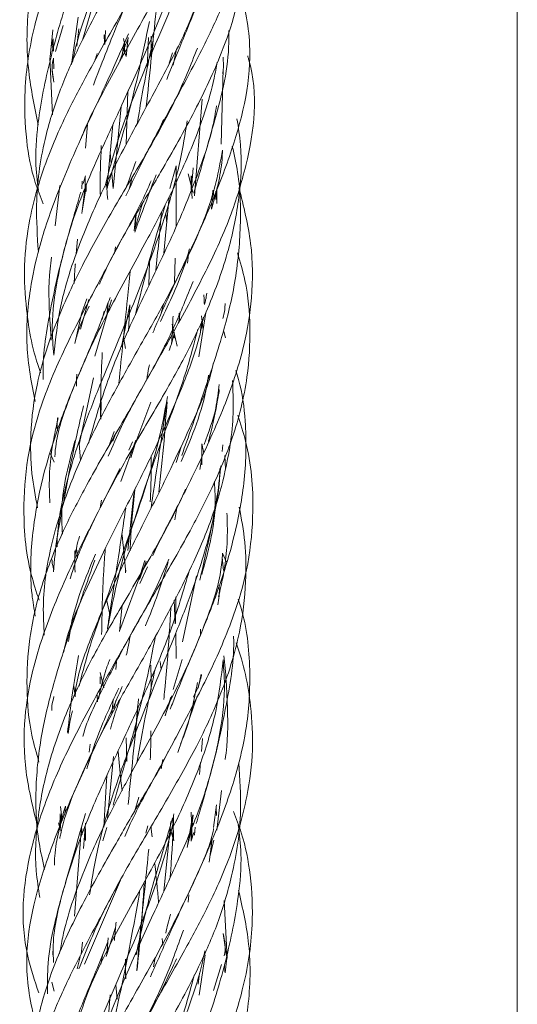
# Model space of a CAD drawing. Units: millimetres. Extents: x 50 to 2920, y 50 to 2050.
# Drawn here: x 450 to 463, y 881 to 907 of the extents above; entities that cross this region are included whole.
import ezdxf

# ---------------------------------------------------------------- set-up
doc = ezdxf.new("R2010")
doc.units = ezdxf.units.MM
doc.header["$LTSCALE"] = 10

msp = doc.modelspace()

# ---------------------------------------------------------------- linework, layer by layer
at = {"color": 7, "linetype": 'Continuous', "lineweight": 15}
for p, q in [((462.921, 915.378), (462.921, 852.378)), ((451.571, 906.584), (451.897, 907.71)), ((451.458, 907.186), (451.277, 905.949)), ((450.863, 906.289), (451.067, 906.974)), ((450.797, 906.855), (450.724, 906.15)), ((451.423, 906.431), (451.477, 906.888)), ((452.173, 906.844), (452.153, 906.476)), ((452.761, 906.66), (452.71, 906.159)), ((453.361, 906.168), (453.361, 906.696)), ((450.809, 906.305), (450.802, 906.624)), ((452.593, 906.12), (452.651, 906.497)), ((452.68, 906.426), (452.637, 906.635)), ((452.652, 906.489), (452.675, 906.269)), ((453.296, 906.659), (453.26, 905.861)), ((453.92, 906.26), (453.831, 905.987)), ((453.938, 905.938), (454.016, 906.311)), ((450.712, 906.138), (450.787, 904.635)), ((450.819, 905.84), (450.813, 906.122)), ((450.774, 905.81), (450.821, 905.489)), ((455.193, 903.877), (455.237, 905.84)), ((452.708, 903.858), (452.754, 905.267)), ((454.497, 902.527), (454.692, 905.051)), ((452.578, 904.856), (452.366, 902.717)), ((451.703, 904.386), (451.643, 903.769)), ((452.205, 902.701), (452.364, 904.386)), ((453.569, 904.258), (453.679, 904.52)), ((452.294, 903.647), (452.316, 903.369)), ((452.335, 903.117), (452.366, 902.717)), ((454.018, 903.311), (453.849, 902.716)), ((454.011, 901.713), (454.018, 903.311)), ((454.331, 903.101), (454.445, 902.616)), ((454.459, 903.252), (454.418, 902.715)), ((451.564, 902.909), (451.548, 902.711)), ((451.643, 903.042), (451.587, 902.847)), ((451.663, 902.64), (451.66, 902.825)), ((452.786, 902.701), (452.863, 903.001)), ((454.41, 903.042), (454.402, 902.677)), ((454.402, 902.846), (454.435, 902.453)), ((454.412, 903.035), (454.41, 902.697)), ((450.98, 902.796), (450.855, 901.741)), ((451.564, 902.133), (451.657, 902.694)), ((454.974, 902.66), (454.937, 902.18)), ((454.979, 902.672), (455.001, 902.505)), ((455.049, 902.427), (455.054, 902.646)), ((455.08, 902.322), (455.075, 902.7)), ((453.136, 902.331), (452.938, 901.665)), ((453.834, 902.501), (453.691, 901.023)), ((452.964, 902.035), (452.921, 901.607)), ((452.938, 901.665), (452.971, 902.047)), ((453.767, 901.808), (453.744, 902.065)), ((451.437, 901.393), (451.404, 901.008)), ((452.432, 901.196), (452.401, 901.021)), ((453.319, 900.803), (453.303, 900.189)), ((453.967, 900.258), (453.992, 900.894)), ((454.313, 900.769), (454.337, 901.002)), ((451.517, 899.04), (451.736, 899.815)), ((451.68, 899.838), (451.552, 899.465)), ((451.889, 898.337), (452.324, 899.807)), ((452.205, 899.4), (452.241, 899.744)), ((452.222, 899.484), (452.328, 899.8)), ((451.551, 899.476), (451.371, 898.67)), ((452.13, 899.514), (452.083, 899.299)), ((452.588, 898.585), (452.808, 899.676)), ((452.766, 898.993), (452.808, 899.676)), ((453.618, 899.424), (453.679, 899.69)), ((454.122, 899.496), (454.088, 899.24)), ((454.608, 898.32), (454.785, 899.479)), ((452.695, 899.219), (452.695, 899.114)), ((454.095, 899.457), (454.105, 899.272)), ((454.675, 899.247), (454.653, 898.996)), ((454.673, 899.395), (454.716, 899.026)), ((453.906, 899.174), (454.038, 898.6)), ((455.305, 898.82), (455.255, 898.979)), ((452.695, 898.538), (452.64, 898.832)), ((451.481, 896.028), (451.854, 897.768)), ((452.048, 896.7), (452.058, 897.145)), ((452.911, 895.957), (453.349, 897.134)), ((452.399, 896.374), (452.249, 895.965)), ((452.364, 896.117), (452.424, 896.284)), ((452.566, 895.064), (452.961, 896.143)), ((451.519, 895.612), (451.478, 896.06)), ((452.872, 896.099), (452.774, 895.882)), ((452.832, 895.687), (452.947, 896.053)), ((454.149, 895.996), (454.012, 895.563)), ((455.218, 895.849), (455.235, 896.021)), ((450.725, 895.804), (450.828, 895.569)), ((454.691, 895.735), (454.628, 895.38)), ((455.3, 895.384), (455.288, 895.741)), ((452.061, 894.581), (452.03, 894.381)), ((452.905, 894.74), (452.755, 893.267)), ((453.98, 894.061), (454.029, 894.382)), ((451.436, 893.061), (451.416, 893.317)), ((455.25, 892.741), (455.215, 893.081)), ((455.331, 892.96), (455.227, 893.196)), ((453.146, 892.803), (452.541, 891.181)), ((453.056, 892.507), (453.231, 892.987)), ((453.069, 892.4), (453.268, 892.839)), ((453.196, 892.999), (453.075, 892.617)), ((452.695, 892.759), (452.695, 892.679)), ((454.547, 892.607), (454.18, 890.883)), ((452.294, 891.561), (452.205, 891.954)), ((452.608, 891.837), (452.538, 891.15)), ((453.992, 891.353), (453.963, 891.966)), ((454.012, 890.446), (454.001, 891.102)), ((454.646, 891.054), (454.65, 891.212)), ((452.457, 890.361), (452.436, 890.161)), ((453.619, 890.157), (453.598, 890.37)), ((453.933, 889.637), (454.167, 890.422)), ((452.033, 889.963), (452.034, 889.786)), ((452.124, 889.682), (452.034, 890.078)), ((454.591, 889.672), (454.671, 890.032)), ((451.365, 889.524), (451.341, 889.734)), ((451.375, 889.44), (451.398, 889.7)), ((451.963, 889.311), (451.953, 889.499)), ((453.897, 889.467), (453.726, 888.956)), ((453.727, 888.946), (453.873, 889.437)), ((454.058, 887.988), (454.562, 889.463)), ((452.366, 889.378), (452.332, 888.993)), ((452.439, 889.346), (452.389, 889.128)), ((452.945, 888.384), (453.009, 889.141)), ((451.765, 888.206), (451.743, 887.998)), ((452.723, 887.753), (452.712, 888.376)), ((454.673, 888.018), (454.698, 888.358)), ((452.224, 886.268), (452.379, 887.883)), ((453.625, 887.568), (453.669, 887.81)), ((454.627, 887.413), (454.651, 887.728)), ((455.076, 885.966), (455.198, 886.998)), ((452.923, 886.443), (453.037, 886.826)), ((454.992, 886.029), (455.068, 886.628)), ((450.988, 886.389), (450.977, 886.056)), ((451.041, 886.207), (450.994, 886.579)), ((451.104, 886.378), (451.121, 886.592)), ((454.299, 885.514), (454.445, 886.359)), ((454.46, 886.355), (454.409, 885.955)), ((455.063, 886.347), (455.058, 886.554)), ((450.943, 886.155), (450.993, 885.952)), ((451.002, 886.343), (450.994, 886.015)), ((451.595, 885.481), (451.646, 886.145)), ((453.873, 886.187), (453.694, 884.374)), ((454.445, 886.146), (454.306, 885.555)), ((451.545, 886.043), (451.359, 883.714)), ((451.542, 886.054), (451.561, 885.848)), ((451.64, 885.713), (451.646, 885.997)), ((451.645, 885.697), (451.646, 885.998)), ((452.103, 885.68), (452.205, 886.035)), ((453.272, 886.077), (453.224, 885.888)), ((453.384, 885.787), (453.356, 886.058)), ((453.361, 886.058), (453.361, 886.061)), ((453.361, 886.008), (453.361, 886.057)), ((453.849, 886.037), (453.951, 885.681)), ((454.4, 886.009), (454.406, 885.675)), ((454.409, 885.686), (454.471, 885.899)), ((454.495, 885.836), (454.512, 886.038)), ((454.879, 885.126), (454.955, 885.736)), ((454.897, 885.269), (455.001, 885.698)), ((451.618, 882.463), (452.558, 884.656)), ((454.328, 884.086), (454.348, 884.272)), ((455.344, 882.625), (455.269, 884.126)), ((452.19, 882.668), (452.433, 883.42)), ((455.329, 882.675), (455.242, 883.268)), ((451.568, 883.037), (451.536, 882.728)), ((452.204, 882.711), (452.236, 883.153)), ((453.664, 882.961), (453.648, 883.136)), ((450.794, 882.706), (450.804, 882.913)), ((455.295, 882.236), (455.352, 882.774)), ((451.511, 882.66), (451.425, 882.346)), ((452.098, 882.727), (452.043, 882.464)), ((453.462, 882.638), (453.425, 882.399)), ((454.613, 881.654), (454.768, 882.706)), ((455.197, 882.459), (454.99, 881.774)), ((455.283, 882.264), (455.274, 882.456)), ((450.825, 881.762), (450.766, 881.992)), ((454.621, 882.231), (454.587, 881.943)), ((452.439, 881.923), (452.477, 881.552)), ((452.292, 881.661), (452.242, 880.998))]:
    msp.add_line(p, q, dxfattribs=at)
at = {"color": 7, "linetype": 'Continuous', "lineweight": 15, "flags": 128}
msp.add_lwpolyline([(451.553, 902.066), (451.607, 902.482), (451.632, 902.678)], dxfattribs=at)
at = {"color": 7, "linetype": 'Continuous', "lineweight": 15}
for points, knots in [([(455.294, 916.343), (455.293, 916.311), (455.284, 915.951), (455.139, 915.384), (454.896, 914.475), (454.477, 913.342), (453.818, 911.946), (453.105, 910.554), (452.446, 909.202), (451.831, 907.779), (451.434, 906.659), (451.315, 906.061), (451.307, 906.017)], [0, 0, 0, 0, 0.009395, 0.108607, 0.169383, 0.279924, 0.442832, 0.580919, 0.684466, 0.832567, 0.987749, 1, 1, 1, 1]), ([(453.943, 915.8), (453.877, 915.639), (453.61, 914.986), (453.009, 913.999), (452.27, 912.718), (451.512, 911.359), (450.82, 909.938), (450.354, 908.592), (450.105, 907.26), (450.102, 905.859), (450.316, 904.842), (450.415, 904.375)], [0, 0, 0, 0, 0.0417957, 0.1701092, 0.2618169, 0.3793957, 0.5273408, 0.6371185, 0.7366814, 0.8791822, 1, 1, 1, 1]), ([(451.534, 904.019), (451.547, 904.053), (451.725, 904.527), (452.255, 905.511), (453.071, 906.994), (453.952, 908.563), (454.678, 910.047), (455.18, 911.418), (455.452, 912.749), (455.58, 913.72), (455.515, 914.282), (455.506, 914.359)], [0, 0, 0, 0, 0.010174, 0.14121, 0.290555, 0.446938, 0.599768, 0.725071, 0.843432, 0.978653, 1, 1, 1, 1]), ([(453.767, 905.561), (453.88, 905.843), (454.144, 906.498), (454.634, 907.669), (455.179, 909.112), (455.625, 910.547), (455.833, 911.848), (455.878, 912.875), (455.763, 913.537), (455.717, 913.807)], [0, 0, 0, 0, 0.099316, 0.23116, 0.418274, 0.617879, 0.753712, 0.899472, 1, 1, 1, 1]), ([(452.854, 912.708), (452.833, 912.662), (452.583, 912.106), (452.004, 910.997), (451.282, 909.565), (450.689, 908.214), (450.248, 906.837), (450.028, 905.398), (450.075, 904.031), (450.251, 903.053), (450.47, 902.499), (450.544, 902.313)], [0, 0, 0, 0, 0.01296, 0.155363, 0.314017, 0.42253, 0.547102, 0.710757, 0.837788, 0.945451, 1, 1, 1, 1]), ([(454.732, 912.738), (454.638, 912.454), (454.389, 911.702), (453.803, 910.606), (453.082, 909.312), (452.277, 907.945), (451.514, 906.538), (450.936, 905.207), (450.515, 903.853), (450.327, 902.449), (450.39, 901.47), (450.416, 901.062)], [0, 0, 0, 0, 0.073994, 0.196035, 0.285391, 0.409993, 0.55102, 0.649128, 0.754928, 0.897667, 1, 1, 1, 1]), ([(452.701, 902.523), (452.857, 902.853), (453.285, 903.758), (454.037, 905.111), (454.771, 906.481), (455.373, 907.801), (455.835, 909.198), (456.038, 910.597), (456.031, 911.779), (455.893, 912.45), (455.828, 912.764)], [0, 0, 0, 0, 0.094359, 0.25901, 0.391997, 0.497178, 0.648161, 0.801558, 0.907296, 1, 1, 1, 1]), ([(455.038, 911.12), (454.927, 910.61), (454.61, 909.151), (453.543, 906.649), (452.563, 904.355), (452.223, 903.024), (452.154, 902.753)], [0, 0, 0, 0, 0.188373, 0.538264, 0.906241, 1, 1, 1, 1]), ([(452.012, 900.222), (452.093, 900.405), (452.361, 901.011), (452.935, 901.983), (453.709, 903.308), (454.508, 904.716), (455.161, 906.104), (455.614, 907.425), (455.838, 908.821), (455.855, 910.065), (455.716, 910.828), (455.68, 911.028)], [0, 0, 0, 0, 0.0511289, 0.169298, 0.272443, 0.4224795, 0.5625132, 0.6613778, 0.7921613, 0.9456362, 1, 1, 1, 1]), ([(451.976, 909.919), (451.857, 909.589), (451.601, 908.876), (451.162, 907.635), (450.722, 906.161), (450.424, 904.701), (450.314, 903.537), (450.388, 902.919), (450.417, 902.671)], [0, 0, 0, 0, 0.132828, 0.287071, 0.506828, 0.736275, 0.894057, 1, 1, 1, 1]), ([(450.816, 898.361), (450.797, 898.61), (450.748, 899.267), (450.913, 900.467), (451.297, 901.935), (451.925, 903.449), (452.852, 905.436), (453.754, 907.481), (454.306, 909.098), (454.423, 909.691), (454.43, 909.728)], [0, 0, 0, 0, 0.068394, 0.180416, 0.325104, 0.463866, 0.585822, 0.85055, 0.99054, 1, 1, 1, 1]), ([(453.689, 909.402), (453.648, 909.311), (453.37, 908.683), (452.736, 907.548), (451.941, 906.157), (451.233, 904.851), (450.609, 903.488), (450.181, 902.066), (450.023, 900.726), (450.099, 899.397), (450.266, 898.459), (450.477, 897.903), (450.478, 897.9)], [0, 0, 0, 0, 0.023377, 0.160974, 0.29341, 0.385671, 0.50456, 0.649847, 0.756219, 0.856277, 0.999209, 1, 1, 1, 1]), ([(455.147, 909.397), (454.914, 908.593), (454.541, 907.308), (453.583, 905.479), (452.728, 903.924), (451.945, 902.397), (451.365, 900.971), (450.965, 899.66), (450.865, 898.792), (450.816, 898.361)], [0, 0, 0, 0, 0.224183, 0.358174, 0.502994, 0.651433, 0.772892, 0.887406, 1, 1, 1, 1]), ([(451.853, 905.415), (452.056, 905.947), (452.57, 907.293), (453.229, 908.639), (453.627, 909.453)], [0, 0, 0, 0, 0.395288, 1, 1, 1, 1]), ([(453.235, 904.845), (453.275, 905.24), (453.395, 906.417), (453.516, 907.593), (453.596, 908.375)], [0, 0, 0, 0, 0.335584, 1, 1, 1, 1]), ([(453.407, 898.944), (453.427, 898.994), (453.68, 899.613), (454.224, 900.746), (454.935, 902.286), (455.66, 904.178), (456.103, 906.103), (455.79, 907.531), (455.675, 908.056)], [0, 0, 0, 0, 0.015755, 0.196671, 0.365315, 0.519019, 0.8233, 1, 1, 1, 1]), ([(452.205, 902.701), (452.244, 902.836), (452.425, 903.469), (452.866, 904.917), (453.144, 906.253), (453.314, 907.074)], [0, 0, 0, 0, 0.094477, 0.44362, 1, 1, 1, 1]), ([(452.771, 906.754), (452.58, 906.326), (452.216, 905.506), (451.571, 904.132), (450.935, 902.686), (450.442, 901.279), (450.16, 899.949), (450.056, 898.611), (450.238, 897.637), (450.329, 897.151)], [0, 0, 0, 0, 0.130176, 0.248882, 0.421979, 0.577138, 0.68997, 0.8452, 1, 1, 1, 1]), ([(452.153, 906.476), (452.144, 906.551), (452.135, 906.634), (452.131, 906.717), (452.13, 906.724)], [0, 0, 0, 0, 0.913459, 1, 1, 1, 1]), ([(454.475, 902.593), (454.634, 903.146), (454.99, 904.384), (455.388, 905.807), (455.39, 906.656), (455.391, 906.844)], [0, 0, 0, 0, 0.385777, 0.863752, 1, 1, 1, 1]), ([(450.802, 906.348), (450.79, 906.393), (450.766, 906.485), (450.79, 906.577), (450.802, 906.624)], [0, 0, 0, 0, 0.478519, 1, 1, 1, 1]), ([(452.528, 906.002), (452.536, 906.027), (452.604, 906.241), (452.686, 906.455), (452.76, 906.644)], [0, 0, 0, 0, 0.11381, 1, 1, 1, 1]), ([(453.413, 906.591), (453.368, 906.382), (453.208, 905.656), (453.083, 904.922), (452.994, 904.399)], [0, 0, 0, 0, 0.288113, 1, 1, 1, 1]), ([(454.571, 906.383), (454.392, 905.939), (454.001, 904.968), (453.165, 903.497), (452.291, 902.053), (451.528, 900.663), (450.853, 899.217), (450.367, 897.751), (450.197, 896.407), (450.217, 895.327), (450.338, 894.68), (450.394, 894.381)], [0, 0, 0, 0, 0.110951, 0.242535, 0.370903, 0.476258, 0.591547, 0.732985, 0.842541, 0.927362, 1, 1, 1, 1]), ([(451.955, 906.239), (451.937, 906.189), (451.913, 906.126), (451.893, 906.064), (451.889, 906.052)], [0, 0, 0, 0, 0.800915, 1, 1, 1, 1]), ([(452.241, 895.723), (452.352, 895.985), (452.636, 896.65), (453.235, 897.705), (453.981, 899.023), (454.751, 900.448), (455.437, 901.92), (455.996, 903.777), (456.178, 905.187), (455.889, 906.148), (455.881, 906.176)], [0, 0, 0, 0, 0.07365, 0.187626, 0.302269, 0.450858, 0.595813, 0.726948, 0.992096, 1, 1, 1, 1]), ([(452.71, 906.159), (452.683, 906.227), (452.651, 906.309), (452.618, 906.389), (452.613, 906.403)], [0, 0, 0, 0, 0.835405, 1, 1, 1, 1]), ([(455.238, 906.148), (455.248, 906.034), (455.26, 905.891), (455.23, 905.745), (455.224, 905.715)], [0, 0, 0, 0, 0.791889, 1, 1, 1, 1]), ([(450.821, 905.489), (450.783, 905.686), (450.743, 905.895), (450.809, 906.108), (450.813, 906.122)], [0, 0, 0, 0, 0.9356562, 1, 1, 1, 1]), ([(450.843, 895.708), (450.853, 895.823), (450.899, 896.356), (451.221, 897.242), (451.733, 898.507), (452.422, 899.858), (453.175, 901.221), (453.876, 902.551), (454.508, 903.954), (454.931, 905.146), (455.06, 905.876), (455.085, 906.017)], [0, 0, 0, 0, 0.034373, 0.159447, 0.26306, 0.407852, 0.556587, 0.662045, 0.794359, 0.960075, 1, 1, 1, 1]), ([(455.068, 904.872), (455.038, 904.689), (454.951, 904.157), (454.598, 903.124), (454.035, 901.712), (453.336, 900.268), (452.694, 898.882), (452.148, 897.542), (451.873, 896.58), (451.724, 896.058)], [0, 0, 0, 0, 0.064799, 0.188173, 0.357799, 0.551621, 0.683917, 0.82839, 1, 1, 1, 1]), ([(450.905, 893.359), (450.906, 893.402), (450.91, 893.927), (451.118, 894.982), (451.548, 896.377), (452.084, 897.743), (452.681, 899.169), (453.287, 900.665), (453.78, 902.138), (454.121, 903.352), (454.247, 904.135), (454.303, 904.48)], [0, 0, 0, 0, 0.01224, 0.148041, 0.295695, 0.399403, 0.522287, 0.6822, 0.798675, 0.911454, 1, 1, 1, 1]), ([(451.247, 892.528), (451.286, 892.654), (451.445, 893.17), (451.931, 894.212), (452.669, 895.598), (453.489, 896.979), (454.235, 898.282), (454.886, 899.635), (455.4, 901.06), (455.682, 902.486), (455.748, 903.62), (455.638, 904.31), (455.602, 904.538)], [0, 0, 0, 0, 0.032065, 0.130784, 0.262599, 0.382128, 0.479864, 0.592632, 0.720166, 0.833112, 0.944905, 1, 1, 1, 1]), ([(452.058, 903.839), (452.041, 903.437), (452.023, 902.996), (452.034, 902.555), (452.035, 902.516)], [0, 0, 0, 0, 0.910096, 1, 1, 1, 1]), ([(455.223, 903.714), (455.174, 903.441), (455.031, 902.637), (454.529, 901.324), (453.824, 899.931), (453.087, 898.631), (452.34, 897.309), (451.619, 895.913), (451.078, 894.578), (450.696, 893.258), (450.514, 892.101), (450.556, 891.31), (450.569, 891.054)], [0, 0, 0, 0, 0.065749, 0.1933762, 0.3166438, 0.4014787, 0.5059496, 0.6320689, 0.7326493, 0.820245, 0.941804, 1, 1, 1, 1]), ([(454.162, 895.747), (454.336, 896.24), (454.702, 897.277), (455.196, 898.743), (455.57, 900.212), (455.714, 901.646), (455.693, 902.871), (455.53, 903.59), (455.479, 903.818)], [0, 0, 0, 0, 0.177635, 0.373555, 0.538213, 0.725773, 0.912749, 1, 1, 1, 1]), ([(454.937, 902.18), (455.058, 902.611), (455.2, 903.121), (455.22, 903.634), (455.223, 903.714)], [0, 0, 0, 0, 0.844261, 1, 1, 1, 1]), ([(452.961, 903.424), (452.888, 903.222), (452.801, 902.985), (452.713, 902.747), (452.699, 902.712)], [0, 0, 0, 0, 0.849117, 1, 1, 1, 1]), ([(452.931, 901.579), (453.084, 901.988), (453.271, 902.486), (453.456, 902.983), (453.489, 903.071)], [0, 0, 0, 0, 0.822904, 1, 1, 1, 1]), ([(453.359, 902.914), (453.332, 902.849), (453.109, 902.329), (452.595, 901.404), (451.877, 900.045), (451.122, 898.609), (450.504, 897.184), (450.123, 895.793), (449.996, 894.317), (450.093, 893.015), (450.362, 892.191), (450.434, 891.966)], [0, 0, 0, 0, 0.017341, 0.139369, 0.250234, 0.38525, 0.532006, 0.644299, 0.77177, 0.937975, 1, 1, 1, 1]), ([(451.645, 902.689), (451.639, 902.789), (451.631, 902.905), (451.642, 903.025), (451.643, 903.042)], [0, 0, 0, 0, 0.858313, 1, 1, 1, 1]), ([(452.228, 902.431), (452.227, 902.441), (452.213, 902.576), (452.204, 902.711), (452.196, 902.837)], [0, 0, 0, 0, 0.069524, 1, 1, 1, 1]), ([(451.521, 902.62), (451.469, 902.437), (451.284, 901.797), (450.983, 900.759), (450.678, 899.322), (450.516, 898.32), (450.542, 897.739), (450.543, 897.731)], [0, 0, 0, 0, 0.109296, 0.383279, 0.63448, 0.995007, 1, 1, 1, 1]), ([(453.4, 893.131), (453.401, 893.132), (453.594, 893.55), (454.017, 894.349), (454.681, 895.675), (455.323, 897.095), (455.799, 898.54), (456.018, 899.923), (456.016, 901.291), (455.775, 902.251), (455.653, 902.737)], [0, 0, 0, 0, 0.000196, 0.127021, 0.245043, 0.409401, 0.56718, 0.696958, 0.846441, 1, 1, 1, 1]), ([(453.725, 902.276), (453.549, 901.67), (453.274, 900.723), (453.035, 899.763), (452.949, 899.416)], [0, 0, 0, 0, 0.6394084, 1, 1, 1, 1]), ([(453.482, 900.575), (453.508, 900.823), (453.562, 901.333), (453.607, 901.843), (453.631, 902.104)], [0, 0, 0, 0, 0.486814, 1, 1, 1, 1]), ([(451.576, 888.405), (451.58, 888.419), (451.69, 888.842), (452.087, 889.637), (452.736, 890.942), (453.548, 892.31), (454.332, 893.675), (454.992, 894.955), (455.547, 896.291), (455.894, 897.69), (455.966, 899.064), (455.879, 900.14), (455.688, 900.794), (455.618, 901.033)], [0, 0, 0, 0, 0.003288, 0.099185, 0.18889, 0.312191, 0.425863, 0.514678, 0.619397, 0.744712, 0.846519, 0.944005, 1, 1, 1, 1]), ([(453.605, 899.247), (453.841, 899.741), (454.143, 900.374), (454.323, 900.999), (454.363, 901.136)], [0, 0, 0, 0, 0.780663, 1, 1, 1, 1]), ([(450.757, 900.919), (450.744, 900.819), (450.674, 900.27), (450.696, 899.55), (450.739, 898.929), (450.751, 898.759)], [0, 0, 0, 0, 0.139524, 0.763699, 1, 1, 1, 1]), ([(451.382, 900.747), (451.382, 900.743), (451.367, 900.57), (451.358, 900.398), (451.349, 900.231)], [0, 0, 0, 0, 0.02486, 1, 1, 1, 1]), ([(452.814, 900.548), (452.79, 900.312), (452.692, 899.34), (452.592, 898.367), (452.517, 897.631)], [0, 0, 0, 0, 0.2430159, 1, 1, 1, 1]), ([(454.455, 900.284), (454.296, 899.889), (453.984, 899.114), (453.312, 897.819), (452.516, 896.448), (451.728, 895.083), (451.063, 893.805), (450.507, 892.47), (450.162, 891.072), (450.092, 889.698), (450.177, 888.625), (450.364, 887.975), (450.432, 887.741)], [0, 0, 0, 0, 0.094107, 0.184424, 0.308512, 0.422964, 0.512472, 0.618065, 0.744229, 0.846623, 0.944696, 1, 1, 1, 1]), ([(454.813, 899.981), (454.805, 899.924), (454.792, 899.827), (454.763, 899.728), (454.751, 899.688)], [0, 0, 0, 0, 0.588517, 1, 1, 1, 1]), ([(452.289, 899.871), (452.213, 899.666), (451.904, 898.844), (451.35, 897.608), (450.839, 896.231), (450.461, 894.965), (450.227, 893.614), (450.187, 892.432), (450.303, 891.74), (450.334, 891.551)], [0, 0, 0, 0, 0.070847, 0.285192, 0.44041, 0.566022, 0.742588, 0.929581, 1, 1, 1, 1]), ([(454.751, 899.688), (454.75, 899.717), (454.747, 899.801), (454.739, 899.886), (454.734, 899.942)], [0, 0, 0, 0, 0.349229, 1, 1, 1, 1]), ([(451.383, 898.734), (451.415, 898.847), (451.498, 899.151), (451.65, 899.451), (451.746, 899.64)], [0, 0, 0, 0, 0.37457, 1, 1, 1, 1]), ([(455.29, 899.714), (455.29, 899.661), (455.289, 899.53), (455.254, 899.398), (455.232, 899.319)], [0, 0, 0, 0, 0.399747, 1, 1, 1, 1]), ([(451.074, 890.597), (451.092, 890.682), (451.208, 891.249), (451.621, 892.166), (452.227, 893.461), (452.915, 894.81), (453.626, 896.25), (454.221, 897.637), (454.59, 898.634), (454.698, 899.207), (454.725, 899.353)], [0, 0, 0, 0, 0.030075, 0.199718, 0.321256, 0.481776, 0.664535, 0.811688, 0.951885, 1, 1, 1, 1]), ([(453.894, 898.671), (453.901, 898.757), (453.921, 898.995), (453.927, 899.233), (453.932, 899.386)], [0, 0, 0, 0, 0.358834, 1, 1, 1, 1]), ([(454.579, 899.047), (454.504, 898.753), (454.295, 897.938), (453.856, 896.739), (453.153, 894.806), (452.559, 893.011), (452.292, 891.577), (452.224, 891.21)], [0, 0, 0, 0, 0.116147, 0.322613, 0.466224, 0.863542, 1, 1, 1, 1]), ([(453.963, 898.811), (453.963, 898.85), (453.962, 898.91), (453.958, 898.971), (453.957, 898.993)], [0, 0, 0, 0, 0.6360252, 1, 1, 1, 1]), ([(453.96, 898.932), (453.939, 898.839), (453.905, 898.689), (453.85, 898.54), (453.828, 898.482)], [0, 0, 0, 0, 0.612849, 1, 1, 1, 1]), ([(452.086, 898.436), (452.07, 898.105), (452.04, 897.523), (452.042, 896.942), (452.043, 896.691)], [0, 0, 0, 0, 0.569575, 1, 1, 1, 1]), ([(454.98, 898.148), (454.964, 898.068), (454.85, 897.507), (454.432, 896.598), (453.829, 895.299), (453.147, 893.947), (452.428, 892.511), (451.841, 891.125), (451.475, 890.169), (451.384, 889.633), (451.365, 889.524)], [0, 0, 0, 0, 0.028523, 0.201039, 0.324263, 0.487105, 0.672685, 0.821665, 0.963771, 1, 1, 1, 1]), ([(453.244, 897.722), (453.262, 897.831), (453.284, 897.962), (453.314, 898.092), (453.319, 898.115)], [0, 0, 0, 0, 0.8294875, 1, 1, 1, 1]), ([(453.86, 889.119), (453.908, 889.247), (454.192, 889.992), (454.707, 891.156), (455.223, 892.534), (455.585, 893.801), (455.838, 895.147), (455.852, 896.507), (455.737, 897.445), (455.595, 897.886), (455.57, 897.965)], [0, 0, 0, 0, 0.041641, 0.242704, 0.387976, 0.505322, 0.670821, 0.845938, 0.972427, 1, 1, 1, 1]), ([(450.974, 885.741), (450.982, 885.783), (451.096, 886.357), (451.534, 887.44), (452.228, 888.83), (452.972, 890.128), (453.718, 891.45), (454.435, 892.847), (454.992, 894.179), (455.356, 895.504), (455.532, 896.659), (455.497, 897.448), (455.486, 897.703)], [0, 0, 0, 0, 0.010732, 0.145835, 0.276618, 0.366524, 0.477047, 0.610668, 0.717398, 0.809918, 0.93856, 1, 1, 1, 1]), ([(451.419, 897.871), (451.418, 897.862), (451.409, 897.757), (451.409, 897.652), (451.409, 897.555)], [0, 0, 0, 0, 0.082764, 1, 1, 1, 1]), ([(454.146, 895.584), (454.424, 896.245), (454.744, 897.003), (454.842, 897.748), (454.855, 897.844)], [0, 0, 0, 0, 0.871504, 1, 1, 1, 1]), ([(455.135, 897.602), (455.113, 897.395), (455.058, 896.872), (454.862, 896.35), (454.744, 896.035)], [0, 0, 0, 0, 0.3966851, 1, 1, 1, 1]), ([(454.857, 896.112), (454.859, 896.12), (454.95, 896.448), (455.048, 896.898), (455.121, 897.34), (455.141, 897.464)], [0, 0, 0, 0, 0.018403, 0.726457, 1, 1, 1, 1]), ([(451.479, 889.72), (451.553, 890.012), (451.76, 890.829), (452.206, 892.02), (452.892, 893.96), (453.495, 895.657), (453.737, 897.006), (453.787, 897.285)], [0, 0, 0, 0, 0.119357, 0.333352, 0.481623, 0.893035, 1, 1, 1, 1]), ([(453.776, 897.149), (453.716, 896.759), (453.591, 895.945), (453.452, 895.016), (453.374, 894.479), (453.357, 894.368)], [0, 0, 0, 0, 0.421914, 0.880048, 1, 1, 1, 1]), ([(453.565, 894.787), (453.612, 895.234), (453.695, 896.022), (453.752, 896.809), (453.776, 897.149)], [0, 0, 0, 0, 0.56849, 1, 1, 1, 1]), ([(451.594, 897.045), (451.483, 896.562), (451.284, 895.693), (451.131, 894.839), (451.064, 894.459)], [0, 0, 0, 0, 0.5557618, 1, 1, 1, 1]), ([(450.933, 896.708), (450.891, 896.533), (450.74, 895.898), (450.685, 895.165), (450.711, 894.608), (450.715, 894.51)], [0, 0, 0, 0, 0.238725, 0.866358, 1, 1, 1, 1]), ([(450.915, 896.391), (450.908, 896.49), (450.901, 896.604), (450.92, 896.718), (450.923, 896.735)], [0, 0, 0, 0, 0.857287, 1, 1, 1, 1]), ([(452.672, 885.796), (452.707, 885.878), (452.937, 886.416), (453.461, 887.357), (454.185, 888.715), (454.94, 890.15), (455.552, 891.576), (455.931, 892.968), (456.06, 894.445), (455.965, 895.747), (455.695, 896.572), (455.621, 896.797)], [0, 0, 0, 0, 0.021834, 0.1433462, 0.2537863, 0.3881268, 0.5340114, 0.6456897, 0.7724035, 0.9378883, 1, 1, 1, 1]), ([(451.042, 893.692), (451.031, 893.921), (450.993, 894.726), (451.213, 895.545), (451.371, 896.131)], [0, 0, 0, 0, 0.285157, 1, 1, 1, 1]), ([(454.729, 895.823), (454.722, 895.868), (454.709, 895.942), (454.691, 896.017), (454.684, 896.048)], [0, 0, 0, 0, 0.599908, 1, 1, 1, 1]), ([(454.686, 895.497), (454.687, 895.644), (454.688, 895.828), (454.685, 896.011), (454.684, 896.048)], [0, 0, 0, 0, 0.796978, 1, 1, 1, 1]), ([(453.359, 895.737), (453.361, 895.597), (453.366, 895.196), (453.348, 894.796), (453.336, 894.535)], [0, 0, 0, 0, 0.349284, 1, 1, 1, 1]), ([(452.545, 895.402), (452.373, 895.061), (452.006, 894.333), (451.371, 893.083), (450.738, 891.665), (450.258, 890.223), (450.024, 888.844), (450.043, 887.481), (450.28, 886.524), (450.399, 886.042)], [0, 0, 0, 0, 0.106842, 0.228215, 0.396609, 0.557644, 0.690186, 0.843703, 1, 1, 1, 1]), ([(455.153, 895.408), (455.152, 895.363), (455.147, 894.836), (454.932, 893.779), (454.507, 892.387), (453.971, 891.017), (453.387, 889.586), (452.775, 888.092), (452.263, 886.621), (451.931, 885.406), (451.807, 884.621), (451.753, 884.276)], [0, 0, 0, 0, 0.012785, 0.148405, 0.296005, 0.39943, 0.522098, 0.682085, 0.798561, 0.911397, 1, 1, 1, 1]), ([(454.633, 892.486), (454.683, 892.711), (454.88, 893.604), (455.097, 894.605), (455.169, 895.365), (455.18, 895.475)], [0, 0, 0, 0, 0.223119, 0.886969, 1, 1, 1, 1]), ([(454.258, 894.868), (454.231, 894.805), (453.98, 894.22), (453.383, 893.159), (452.573, 891.779), (451.819, 890.478), (451.168, 889.126), (450.656, 887.701), (450.376, 886.276), (450.309, 885.136), (450.417, 884.441), (450.453, 884.208)], [0, 0, 0, 0, 0.01793, 0.166599, 0.301497, 0.411916, 0.539308, 0.683164, 0.810477, 0.936522, 1, 1, 1, 1]), ([(452.812, 893.255), (452.814, 893.308), (452.837, 893.841), (452.887, 894.375), (452.932, 894.855)], [0, 0, 0, 0, 0.100013, 1, 1, 1, 1]), ([(454.684, 892.639), (454.844, 893.223), (455.068, 894.038), (455.025, 894.839), (455.013, 895.067)], [0, 0, 0, 0, 0.714983, 1, 1, 1, 1]), ([(451.471, 882.339), (451.656, 882.796), (452.053, 883.782), (452.893, 885.27), (453.757, 886.721), (454.536, 888.103), (455.222, 889.542), (455.69, 891.005), (455.845, 892.353), (455.839, 893.437), (455.718, 894.093), (455.662, 894.398)], [0, 0, 0, 0, 0.113596, 0.244972, 0.373013, 0.477798, 0.592197, 0.732643, 0.841524, 0.926226, 1, 1, 1, 1]), ([(452.222, 891.238), (452.232, 891.301), (452.308, 891.814), (452.455, 892.756), (452.603, 893.737), (452.682, 894.265), (452.697, 894.369)], [0, 0, 0, 0, 0.0614006, 0.4948729, 0.9013594, 1, 1, 1, 1]), ([(451.032, 894.289), (450.986, 894.064), (450.878, 893.53), (450.837, 893.008), (450.814, 892.705)], [0, 0, 0, 0, 0.420449, 1, 1, 1, 1]), ([(455.12, 892.054), (455.162, 892.229), (455.312, 892.864), (455.367, 893.593), (455.344, 894.147), (455.34, 894.242)], [0, 0, 0, 0, 0.239721, 0.869968, 1, 1, 1, 1]), ([(451.365, 893.035), (451.385, 893.186), (451.412, 893.389), (451.477, 893.589), (451.493, 893.64)], [0, 0, 0, 0, 0.74731, 1, 1, 1, 1]), ([(452.598, 893.708), (452.631, 893.381), (452.665, 893.051), (452.698, 892.721), (452.699, 892.718)], [0, 0, 0, 0, 0.993167, 1, 1, 1, 1]), ([(452.162, 893.309), (452.148, 893.116), (452.092, 892.371), (452.078, 891.626), (452.067, 891.074)], [0, 0, 0, 0, 0.259128, 1, 1, 1, 1]), ([(453.82, 893.036), (453.708, 892.774), (453.423, 892.109), (452.825, 891.053), (452.072, 889.738), (451.294, 888.313), (450.629, 886.842), (450.05, 884.981), (449.901, 883.281), (450.32, 882.032), (450.427, 881.713)], [0, 0, 0, 0, 0.068021, 0.173332, 0.279467, 0.416795, 0.550744, 0.671782, 0.916143, 1, 1, 1, 1]), ([(455.227, 893.196), (455.214, 893.033), (455.166, 892.453), (454.837, 891.518), (454.327, 890.252), (453.64, 888.899), (452.881, 887.538), (452.177, 886.209), (451.546, 884.807), (451.126, 883.612), (450.996, 882.882), (450.971, 882.739)], [0, 0, 0, 0, 0.048005, 0.17103, 0.273149, 0.415991, 0.562674, 0.666655, 0.797188, 0.960425, 1, 1, 1, 1]), ([(451.205, 890.892), (451.224, 891.03), (451.329, 891.781), (451.645, 892.544), (451.904, 893.168)], [0, 0, 0, 0, 0.183312, 1, 1, 1, 1]), ([(451.371, 893.258), (451.37, 893.113), (451.369, 892.928), (451.373, 892.743), (451.373, 892.702)], [0, 0, 0, 0, 0.780759, 1, 1, 1, 1]), ([(451.888, 893.008), (451.716, 892.517), (451.352, 891.482), (450.867, 890.018), (450.488, 888.548), (450.321, 887.111), (450.364, 885.886), (450.527, 885.166), (450.58, 884.933)], [0, 0, 0, 0, 0.176364, 0.372675, 0.537158, 0.724325, 0.911157, 1, 1, 1, 1]), ([(450.772, 893.031), (450.772, 893.015), (450.774, 892.925), (450.799, 892.835), (450.82, 892.762)], [0, 0, 0, 0, 0.185325, 1, 1, 1, 1]), ([(453.212, 891.297), (453.213, 891.3), (453.449, 891.85), (453.63, 892.41), (453.809, 892.967)], [0, 0, 0, 0, 0.0049711, 1, 1, 1, 1]), ([(450.812, 882.512), (450.806, 882.66), (450.781, 883.298), (451.027, 884.292), (451.449, 885.638), (452.032, 887.047), (452.719, 888.495), (453.353, 889.884), (453.917, 891.239), (454.205, 892.219), (454.364, 892.76)], [0, 0, 0, 0, 0.045089, 0.1944473, 0.3001088, 0.4455854, 0.611058, 0.7239673, 0.8477349, 1, 1, 1, 1]), ([(455.137, 892.357), (455.141, 892.263), (455.148, 892.093), (455.116, 891.924), (455.102, 891.848)], [0, 0, 0, 0, 0.551025, 1, 1, 1, 1]), ([(454.008, 892.055), (454.006, 891.832), (454.003, 891.598), (453.993, 891.365), (453.992, 891.353)], [0, 0, 0, 0, 0.948017, 1, 1, 1, 1]), ([(453.341, 882.135), (453.512, 882.521), (453.858, 883.299), (454.488, 884.631), (455.131, 886.074), (455.616, 887.482), (455.9, 888.813), (455.974, 890.21), (455.855, 891.317), (455.659, 891.928), (455.637, 891.997)], [0, 0, 0, 0, 0.114273, 0.229754, 0.398176, 0.549009, 0.658631, 0.809428, 0.978263, 1, 1, 1, 1]), ([(453.691, 889.376), (453.7, 889.463), (453.758, 890.068), (453.826, 890.874), (453.865, 891.592), (453.875, 891.792)], [0, 0, 0, 0, 0.107728, 0.751462, 1, 1, 1, 1]), ([(452.368, 886.615), (452.528, 887.179), (452.834, 888.257), (453.224, 889.729), (453.399, 890.643), (453.473, 891.031)], [0, 0, 0, 0, 0.386624, 0.73976, 1, 1, 1, 1]), ([(452.813, 891.03), (452.794, 890.924), (452.765, 890.757), (452.726, 890.591), (452.711, 890.53)], [0, 0, 0, 0, 0.633164, 1, 1, 1, 1]), ([(454.54, 886.133), (454.594, 886.319), (454.783, 886.961), (455.074, 888.002), (455.369, 889.438), (455.535, 890.441), (455.513, 891.02), (455.513, 891.026)], [0, 0, 0, 0, 0.110972, 0.38491, 0.635886, 0.995937, 1, 1, 1, 1]), ([(452.375, 879.381), (452.413, 879.466), (452.687, 880.089), (453.32, 881.216), (454.117, 882.606), (454.827, 883.911), (455.453, 885.273), (455.867, 886.697), (456.037, 888.035), (455.969, 889.365), (455.791, 890.299), (455.579, 890.853), (455.579, 890.854)], [0, 0, 0, 0, 0.021715, 0.1597, 0.292478, 0.384928, 0.503986, 0.649441, 0.756255, 0.856543, 0.999852, 1, 1, 1, 1]), ([(451.461, 890.524), (451.39, 890.09), (451.28, 889.416), (451.206, 888.752), (451.18, 888.517)], [0, 0, 0, 0, 0.645606, 1, 1, 1, 1]), ([(455.294, 887.804), (455.309, 887.918), (455.382, 888.48), (455.351, 889.274), (455.31, 890.067), (455.268, 890.409), (455.255, 890.518)], [0, 0, 0, 0, 0.125325, 0.622346, 0.879435, 1, 1, 1, 1]), ([(451.346, 880.66), (451.463, 881.029), (451.897, 882.396), (453.073, 884.352), (454.11, 886.355), (454.702, 887.785), (455.094, 889.102), (455.191, 889.973), (455.239, 890.406)], [0, 0, 0, 0, 0.11725, 0.433567, 0.602288, 0.740545, 0.871259, 1, 1, 1, 1]), ([(455.239, 890.406), (455.258, 890.155), (455.306, 889.497), (455.143, 888.294), (454.766, 886.825), (454.138, 885.311), (453.201, 883.327), (452.301, 881.282), (451.752, 879.661), (451.633, 879.066), (451.625, 879.025)], [0, 0, 0, 0, 0.068713, 0.180508, 0.32498, 0.463693, 0.585671, 0.850018, 0.989739, 1, 1, 1, 1]), ([(451.982, 889.383), (452.036, 889.624), (452.113, 889.972), (452.24, 890.314), (452.278, 890.418)], [0, 0, 0, 0, 0.696245, 1, 1, 1, 1]), ([(453.351, 890.27), (453.353, 890.197), (453.361, 889.979), (453.358, 889.761), (453.357, 889.617)], [0, 0, 0, 0, 0.336857, 1, 1, 1, 1]), ([(453.473, 890.203), (453.312, 889.441), (453.139, 888.616), (452.997, 887.784), (452.986, 887.72)], [0, 0, 0, 0, 0.923727, 1, 1, 1, 1]), ([(454.675, 890.008), (454.647, 889.9), (454.599, 889.71), (454.505, 889.521), (454.464, 889.439)], [0, 0, 0, 0, 0.564203, 1, 1, 1, 1]), ([(452.603, 889.711), (452.597, 889.696), (452.356, 889.114), (451.832, 888.018), (451.125, 886.479), (450.404, 884.594), (449.942, 882.663), (450.26, 881.239), (450.377, 880.719)], [0, 0, 0, 0, 0.0047702, 0.1876097, 0.3577547, 0.5133835, 0.8221943, 1, 1, 1, 1]), ([(454.129, 888.214), (454.13, 888.217), (454.366, 888.748), (454.467, 889.285), (454.569, 889.82)], [0, 0, 0, 0, 0.004886, 1, 1, 1, 1]), ([(450.765, 889.087), (450.765, 889.127), (450.767, 889.248), (450.801, 889.37), (450.824, 889.453)], [0, 0, 0, 0, 0.322914, 1, 1, 1, 1]), ([(451.683, 887.565), (451.749, 887.784), (451.957, 888.481), (452.287, 889.186), (452.514, 889.67)], [0, 0, 0, 0, 0.31394, 1, 1, 1, 1]), ([(452.297, 888.596), (452.351, 888.786), (452.427, 889.057), (452.529, 889.328), (452.56, 889.409)], [0, 0, 0, 0, 0.701904, 1, 1, 1, 1]), ([(453.028, 889.395), (453.001, 889.096), (452.937, 888.382), (452.844, 887.462), (452.78, 886.841), (452.759, 886.634)], [0, 0, 0, 0, 0.325696, 0.774679, 1, 1, 1, 1]), ([(451.194, 888.487), (451.214, 888.642), (451.24, 888.837), (451.295, 889.035), (451.306, 889.076)], [0, 0, 0, 0, 0.793041, 1, 1, 1, 1]), ([(453.354, 888.553), (453.354, 888.532), (453.354, 888.281), (453.345, 888.029), (453.338, 887.797)], [0, 0, 0, 0, 0.0804199, 1, 1, 1, 1]), ([(453.805, 888.011), (453.801, 888.004), (453.603, 887.574), (453.109, 886.778), (452.346, 885.452), (451.55, 884.042), (450.896, 882.655), (450.441, 881.334), (450.201, 879.942), (450.197, 878.701), (450.339, 877.942), (450.375, 877.748)], [0, 0, 0, 0, 0.0021498, 0.1266749, 0.2352677, 0.3931272, 0.5405118, 0.644709, 0.7827876, 0.9441926, 1, 1, 1, 1]), ([(452.496, 888.017), (452.521, 887.764), (452.556, 887.423), (452.591, 887.082), (452.6, 886.994)], [0, 0, 0, 0, 0.741725, 1, 1, 1, 1]), ([(451.271, 875.892), (451.379, 876.222), (451.641, 877.02), (452.256, 878.16), (452.981, 879.453), (453.776, 880.826), (454.543, 882.226), (455.13, 883.56), (455.53, 884.918), (455.746, 886.317), (455.676, 887.305), (455.646, 887.72)], [0, 0, 0, 0, 0.085044, 0.205542, 0.293698, 0.416567, 0.555748, 0.652143, 0.756384, 0.897595, 1, 1, 1, 1]), ([(452.206, 887.401), (452.203, 887.354), (452.169, 886.902), (452.144, 886.449), (452.122, 886.045)], [0, 0, 0, 0, 0.105095, 1, 1, 1, 1]), ([(451.647, 886.396), (451.464, 885.767), (451.083, 884.451), (450.646, 882.88), (450.653, 881.956), (450.655, 881.694)], [0, 0, 0, 0, 0.3961687, 0.8283006, 1, 1, 1, 1]), ([(451.121, 886.592), (450.999, 886.158), (450.856, 885.644), (450.836, 885.127), (450.833, 885.047)], [0, 0, 0, 0, 0.844158, 1, 1, 1, 1]), ([(453.826, 877.323), (453.89, 877.451), (454.23, 878.143), (454.775, 879.2), (455.366, 880.552), (455.818, 881.925), (456.038, 883.363), (455.981, 884.728), (455.798, 885.71), (455.581, 886.264), (455.508, 886.451)], [0, 0, 0, 0, 0.041212, 0.221112, 0.344216, 0.485965, 0.671918, 0.815981, 0.937782, 1, 1, 1, 1]), ([(453.86, 884.735), (453.892, 885.216), (453.928, 885.767), (453.947, 886.317), (453.95, 886.387)], [0, 0, 0, 0, 0.872863, 1, 1, 1, 1]), ([(454.403, 886.429), (454.418, 886.212), (454.434, 885.967), (454.412, 885.716), (454.409, 885.686)], [0, 0, 0, 0, 0.883216, 1, 1, 1, 1]), ([(451.006, 877.599), (451.117, 878.124), (451.43, 879.598), (452.519, 882.109), (453.502, 884.442), (453.852, 885.811), (453.931, 886.119)], [0, 0, 0, 0, 0.190039, 0.534021, 0.895185, 1, 1, 1, 1]), ([(453.921, 886.287), (453.861, 886.077), (453.661, 885.372), (453.287, 884.184), (453.071, 883.188), (452.966, 882.705)], [0, 0, 0, 0, 0.178778, 0.600978, 1, 1, 1, 1]), ([(453.951, 885.681), (453.945, 885.844), (453.937, 886.046), (453.924, 886.249), (453.921, 886.287)], [0, 0, 0, 0, 0.808951, 1, 1, 1, 1]), ([(454.035, 878.719), (454.168, 879.091), (454.439, 879.846), (454.896, 881.128), (455.344, 882.6), (455.635, 884.059), (455.741, 885.227), (455.667, 885.848), (455.637, 886.1)], [0, 0, 0, 0, 0.146936, 0.298437, 0.514386, 0.739795, 0.894712, 1, 1, 1, 1]), ([(454.993, 886.007), (454.988, 885.984), (454.895, 885.525), (454.49, 884.628), (453.817, 883.242), (452.977, 881.763), (452.101, 880.205), (451.38, 878.72), (450.884, 877.349), (450.597, 876.015), (450.46, 875.052), (450.537, 874.482), (450.547, 874.405)], [0, 0, 0, 0, 0.005976, 0.121324, 0.238102, 0.370291, 0.508798, 0.644073, 0.755599, 0.861246, 0.981352, 1, 1, 1, 1]), ([(452.989, 882.289), (452.989, 882.29), (453.04, 883.026), (453.161, 884.084), (453.267, 885.141), (453.299, 885.465)], [0, 0, 0, 0, 0.001229, 0.694337, 1, 1, 1, 1]), ([(453.557, 884.078), (453.544, 884.217), (453.512, 884.553), (453.477, 884.89), (453.456, 885.088)], [0, 0, 0, 0, 0.412579, 1, 1, 1, 1]), ([(452.558, 884.659), (452.358, 884.287), (451.913, 883.457), (451.288, 882.278), (450.693, 880.96), (450.208, 879.565), (450.005, 878.166), (450.021, 876.991), (450.164, 876.33), (450.229, 876.025)], [0, 0, 0, 0, 0.127331, 0.283976, 0.408359, 0.587047, 0.768285, 0.89331, 1, 1, 1, 1]), ([(453.179, 884.586), (453.15, 884.119), (453.104, 883.353), (453.021, 882.588), (452.989, 882.289)], [0, 0, 0, 0, 0.610057, 1, 1, 1, 1]), ([(451.157, 871.259), (451.291, 871.532), (451.647, 872.259), (452.278, 873.456), (453.028, 874.753), (453.785, 876.047), (454.55, 877.402), (455.243, 878.824), (455.697, 880.173), (455.938, 881.504), (455.98, 882.904), (455.75, 883.923), (455.644, 884.391)], [0, 0, 0, 0, 0.065257, 0.17348, 0.286024, 0.364983, 0.466351, 0.59357, 0.687777, 0.773475, 0.89613, 1, 1, 1, 1]), ([(452.281, 880.49), (452.301, 880.581), (452.472, 881.344), (452.756, 882.637), (452.969, 883.841), (453.061, 884.359)], [0, 0, 0, 0, 0.071723, 0.600989, 1, 1, 1, 1]), ([(452.448, 883.565), (452.434, 883.439), (452.416, 883.276), (452.404, 883.114), (452.401, 883.078)], [0, 0, 0, 0, 0.778974, 1, 1, 1, 1]), ([(453.742, 883.278), (453.76, 883.354), (453.799, 883.518), (453.844, 883.68), (453.869, 883.767)], [0, 0, 0, 0, 0.46074, 1, 1, 1, 1]), ([(453.25, 881.07), (453.403, 881.384), (453.774, 882.144), (454.044, 882.905), (454.203, 883.352)], [0, 0, 0, 0, 0.412243, 1, 1, 1, 1]), ([(455.242, 883.268), (455.283, 883.074), (455.324, 882.878), (455.264, 882.68), (455.263, 882.678)], [0, 0, 0, 0, 0.9929054, 1, 1, 1, 1]), ([(452.228, 883.048), (452.135, 882.817), (451.892, 882.211), (451.419, 881.091), (450.867, 879.65), (450.426, 878.215), (450.224, 876.913), (450.179, 875.897), (450.293, 875.237), (450.339, 874.972)], [0, 0, 0, 0, 0.083413, 0.218063, 0.409358, 0.613142, 0.751744, 0.900504, 1, 1, 1, 1]), ([(450.791, 872.699), (450.839, 872.968), (450.924, 873.435), (451.16, 874.284), (451.571, 875.426), (452.233, 876.821), (452.952, 878.211), (453.613, 879.563), (454.228, 880.986), (454.626, 882.127), (454.748, 882.746), (454.761, 882.81)], [0, 0, 0, 0, 0.084801, 0.147395, 0.260113, 0.426312, 0.567069, 0.672652, 0.823642, 0.981592, 1, 1, 1, 1]), ([(454.024, 882.605), (453.832, 882.196), (453.392, 881.254), (452.544, 879.836), (451.715, 878.413), (451.035, 877.095), (450.503, 875.779), (450.084, 874.186), (450.087, 872.577), (450.382, 871.488), (450.485, 871.109)], [0, 0, 0, 0, 0.106459, 0.244946, 0.374239, 0.482908, 0.593153, 0.721147, 0.902962, 1, 1, 1, 1]), ([(452.698, 882.08), (452.695, 882.151), (452.688, 882.321), (452.692, 882.492), (452.694, 882.592)], [0, 0, 0, 0, 0.41464, 1, 1, 1, 1]), ([(454.492, 882.191), (454.327, 881.594), (453.886, 880.004), (453.029, 877.788), (452.505, 876.075), (452.36, 875.385), (452.337, 875.274)], [0, 0, 0, 0, 0.26624, 0.709242, 0.9534481, 1, 1, 1, 1])]:
    msp.add_open_spline(points, degree=3, knots=knots, dxfattribs=at)

doc.saveas('drawing.dxf')
